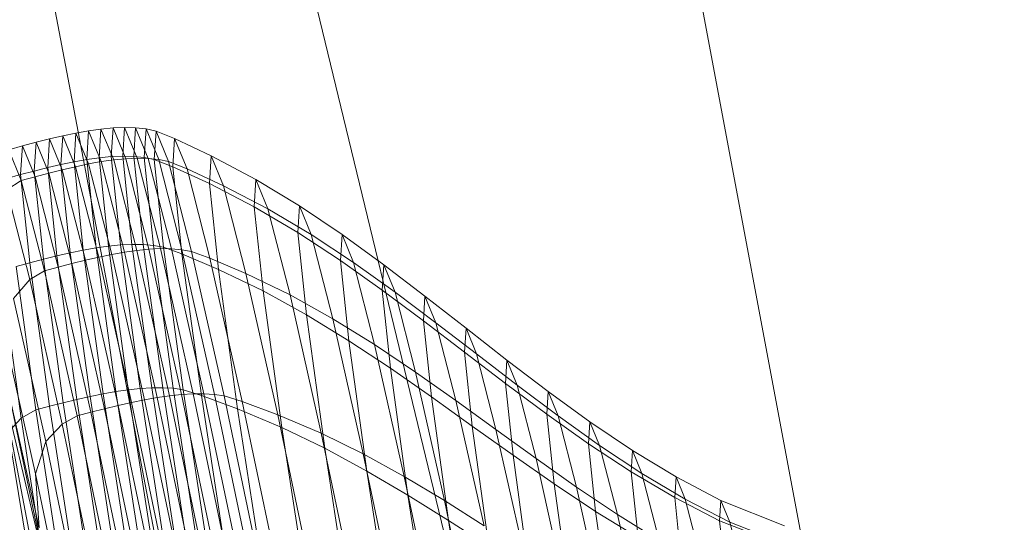
# Model space of a CAD drawing. Units: millimetres. Extents: x -299197 to -293008, y -32761 to -26488.
# Drawn here: x -296402 to -296401, y -28808 to -28808 of the extents above; entities that cross this region are included whole.
import ezdxf

# ---------------------------------------------------------------- set-up
doc = ezdxf.new("R2010")
doc.units = ezdxf.units.MM
for name, pattern in [('K5LT32777', [0]), ('K5LT32778', [0]), ('K5LT32779', [0])]:
    doc.linetypes.add(name, pattern=pattern)
doc.layers.get('0').update_dxf_attribs({"true_color": 0x5890e1})

# ---------------------------------------------------------------- blocks, each defined once
blk = doc.blocks.new('U0')
at = {"color": 61, "linetype": 'K5LT32777', "lineweight": 18, "true_color": 0xd6e499}
blk.add_line((-296394.375, -28839.0879), (-296403.875, -28799.9355), dxfattribs=at)
blk = doc.blocks.new('U4')
at = {"color": 231, "linetype": 'K5LT32778', "lineweight": 18, "true_color": 0xe499b8}
for p, q in [((-296401.2585, -28808.9363), (-296401.8159, -28805.96)), ((-296402.4576, -28806.9986), (-296401.8934, -28809.964))]:
    blk.add_line(p, q, dxfattribs=at)
blk = doc.blocks.new('U3')
blk.add_blockref('U4', (0, 0))
blk = doc.blocks.new('U8')
at = {"color": 153, "linetype": 'K5LT32779', "lineweight": 18, "true_color": 0x5890e1}
for p, q in [((-296402.2331, -28807.9382), (-296402.2486, -28807.9396)), ((-296402.2331, -28807.9382), (-296402.2355, -28807.9751)), ((-296402.2331, -28807.9382), (-296402.2182, -28807.9376)), ((-296402.2331, -28807.9382), (-296402.2168, -28807.9779)), ((-296402.2206, -28807.9745), (-296402.2182, -28807.9376)), ((-296402.202, -28807.9773), (-296402.2182, -28807.9376)), ((-296402.204, -28807.938), (-296402.2182, -28807.9376)), ((-296402.204, -28807.938), (-296402.2064, -28807.9749)), ((-296402.204, -28807.938), (-296402.1905, -28807.9395)), ((-296402.204, -28807.938), (-296402.1878, -28807.9776)), ((-296402.2977, -28807.9483), (-296402.3148, -28807.9523)), ((-296402.2977, -28807.9483), (-296402.3001, -28807.9853)), ((-296402.2977, -28807.9483), (-296402.2809, -28807.9448)), ((-296402.2977, -28807.9483), (-296402.2814, -28807.9881)), ((-296402.2833, -28807.9818), (-296402.2809, -28807.9448)), ((-296402.2645, -28807.9419), (-296402.2809, -28807.9448)), ((-296402.2646, -28807.9845), (-296402.2809, -28807.9448)), ((-296402.2645, -28807.9419), (-296402.2669, -28807.9789)), ((-296402.2645, -28807.9419), (-296402.2486, -28807.9396)), ((-296402.2645, -28807.9419), (-296402.2482, -28807.9816)), ((-296402.2509, -28807.9766), (-296402.2486, -28807.9396)), ((-296402.2322, -28807.9794), (-296402.2486, -28807.9396)), ((-296402.1928, -28807.9763), (-296402.1905, -28807.9395)), ((-296402.1743, -28807.979), (-296402.1905, -28807.9395)), ((-296402.1777, -28807.9422), (-296402.1905, -28807.9395)), ((-296402.1777, -28807.9422), (-296402.1801, -28807.9789)), ((-296402.1777, -28807.9422), (-296402.1538, -28807.9517)), ((-296402.1777, -28807.9422), (-296402.1616, -28807.9816)), ((-296402.1562, -28807.9882), (-296402.1538, -28807.9517)), ((-296402.1378, -28807.9909), (-296402.1538, -28807.9517)), ((-296402.1068, -28807.974), (-296402.1538, -28807.9517)), ((-296402.3674, -28807.9663), (-296402.3498, -28807.9614)), ((-296402.3521, -28807.9983), (-296402.3498, -28807.9614)), ((-296402.3322, -28807.9567), (-296402.3498, -28807.9614)), ((-296402.3335, -28808.0011), (-296402.3498, -28807.9614)), ((-296402.3322, -28807.9567), (-296402.3345, -28807.9937)), ((-296402.3322, -28807.9567), (-296402.3148, -28807.9523)), ((-296402.3322, -28807.9567), (-296402.3159, -28807.9964)), ((-296402.3172, -28807.9893), (-296402.3148, -28807.9523)), ((-296402.2985, -28807.992), (-296402.3148, -28807.9523)), ((-296402.3674, -28807.9663), (-296402.3512, -28808.0059)), ((-296402.2509, -28807.9766), (-296402.2669, -28807.9789)), ((-296402.2509, -28807.9766), (-296402.2355, -28807.9751)), ((-296402.2509, -28807.9766), (-296402.239, -28808.0904)), ((-296402.2206, -28807.9745), (-296402.2355, -28807.9751)), ((-296402.2235, -28808.0888), (-296402.2355, -28807.9751)), ((-296402.2206, -28807.9745), (-296402.2087, -28808.0881)), ((-296402.2206, -28807.9745), (-296402.2064, -28807.9749)), ((-296402.202, -28807.9773), (-296402.2168, -28807.9779)), ((-296402.1928, -28807.9763), (-296402.2064, -28807.9749)), ((-296402.1944, -28808.0883), (-296402.2064, -28807.9749)), ((-296402.202, -28807.9773), (-296402.1878, -28807.9776)), ((-296402.202, -28807.9773), (-296402.1721, -28808.0935)), ((-296402.1928, -28807.9763), (-296402.1809, -28808.0895)), ((-296402.1928, -28807.9763), (-296402.1801, -28807.9789)), ((-296402.1068, -28807.974), (-296402.1091, -28808.0099)), ((-296402.1068, -28807.974), (-296402.0491, -28808.0044)), ((-296402.1068, -28807.974), (-296402.091, -28808.0126)), ((-296402.3172, -28807.9893), (-296402.3345, -28807.9937)), ((-296402.3172, -28807.9893), (-296402.3001, -28807.9853)), ((-296402.3172, -28807.9893), (-296402.3052, -28808.103)), ((-296402.2833, -28807.9818), (-296402.3001, -28807.9853)), ((-296402.2881, -28808.0991), (-296402.3001, -28807.9853)), ((-296402.2985, -28807.992), (-296402.2814, -28807.9881)), ((-296402.2833, -28807.9818), (-296402.2669, -28807.9789)), ((-296402.2833, -28807.9818), (-296402.2713, -28808.0956)), ((-296402.2646, -28807.9845), (-296402.2814, -28807.9881)), ((-296402.2515, -28808.1045), (-296402.2814, -28807.9881)), ((-296402.2549, -28808.0927), (-296402.2669, -28807.9789)), ((-296402.2646, -28807.9845), (-296402.2482, -28807.9816)), ((-296402.2646, -28807.9845), (-296402.2347, -28808.101)), ((-296402.2322, -28807.9794), (-296402.2482, -28807.9816)), ((-296402.2183, -28808.0981), (-296402.2482, -28807.9816)), ((-296402.2322, -28807.9794), (-296402.2168, -28807.9779)), ((-296402.2322, -28807.9794), (-296402.2023, -28808.0958)), ((-296402.1869, -28808.0942), (-296402.2168, -28807.9779)), ((-296402.1743, -28807.979), (-296402.1878, -28807.9776)), ((-296402.158, -28808.0937), (-296402.1878, -28807.9776)), ((-296402.1562, -28807.9882), (-296402.1801, -28807.9789)), ((-296402.1682, -28808.0918), (-296402.1801, -28807.9789)), ((-296402.1743, -28807.979), (-296402.1616, -28807.9816)), ((-296402.1743, -28807.979), (-296402.1445, -28808.0949)), ((-296402.1378, -28807.9909), (-296402.1616, -28807.9816)), ((-296402.1319, -28808.0972), (-296402.1616, -28807.9816)), ((-296402.1562, -28807.9882), (-296402.1444, -28808.1004)), ((-296402.1562, -28807.9882), (-296402.1091, -28808.0099)), ((-296402.3521, -28807.9983), (-296402.3698, -28808.0032)), ((-296402.3521, -28807.9983), (-296402.3345, -28807.9937)), ((-296402.3521, -28807.9983), (-296402.3402, -28808.1119)), ((-296402.3335, -28808.0011), (-296402.3512, -28808.0059)), ((-296402.3226, -28808.1073), (-296402.3345, -28807.9937)), ((-296402.3335, -28808.0011), (-296402.3159, -28807.9964)), ((-296402.3335, -28808.0011), (-296402.3036, -28808.1173)), ((-296402.2985, -28807.992), (-296402.3159, -28807.9964)), ((-296402.286, -28808.1127), (-296402.3159, -28807.9964)), ((-296402.2985, -28807.992), (-296402.2686, -28808.1084)), ((-296402.1378, -28807.9909), (-296402.091, -28808.0126)), ((-296402.1378, -28807.9909), (-296402.1083, -28808.1057)), ((-296402.3699, -28808.0177), (-296402.3512, -28808.0059)), ((-296402.3214, -28808.1221), (-296402.3512, -28808.0059)), ((-296402.0513, -28808.0396), (-296402.1091, -28808.0099)), ((-296402.0975, -28808.1204), (-296402.1091, -28808.0099)), ((-296402.0336, -28808.0422), (-296402.091, -28808.0126)), ((-296402.062, -28808.1257), (-296402.091, -28808.0126)), ((-296402.0513, -28808.0396), (-296402.0491, -28808.0044)), ((-296402.0336, -28808.0422), (-296402.0491, -28808.0044)), ((-296401.993, -28808.0384), (-296402.0491, -28808.0044)), ((-296402.3699, -28808.0177), (-296402.3402, -28808.1334)), ((-296402.0513, -28808.0396), (-296402.04, -28808.1478)), ((-296402.0513, -28808.0396), (-296401.9952, -28808.0728)), ((-296401.993, -28808.0384), (-296401.9952, -28808.0728)), ((-296401.993, -28808.0384), (-296401.9383, -28808.0752)), ((-296401.993, -28808.0384), (-296401.9779, -28808.0754)), ((-296402.0336, -28808.0422), (-296401.9779, -28808.0754)), ((-296402.0336, -28808.0422), (-296402.0051, -28808.153)), ((-296401.9404, -28808.1088), (-296401.9952, -28808.0728)), ((-296401.9841, -28808.1786), (-296401.9952, -28808.0728)), ((-296401.9235, -28808.1113), (-296401.9779, -28808.0754)), ((-296401.9501, -28808.1837), (-296401.9779, -28808.0754)), ((-296401.9404, -28808.1088), (-296401.9383, -28808.0752)), ((-296401.9235, -28808.1113), (-296401.9383, -28808.0752)), ((-296401.8846, -28808.1143), (-296401.9383, -28808.0752)), ((-296402.2549, -28808.0927), (-296402.239, -28808.0904)), ((-296402.2235, -28808.0888), (-296402.239, -28808.0904)), ((-296402.2134, -28808.2751), (-296402.239, -28808.0904)), ((-296402.2235, -28808.0888), (-296402.2087, -28808.0881)), ((-296402.2235, -28808.0888), (-296402.198, -28808.2735)), ((-296402.1944, -28808.0883), (-296402.2087, -28808.0881)), ((-296402.1832, -28808.2725), (-296402.2087, -28808.0881)), ((-296402.1944, -28808.0883), (-296402.1809, -28808.0895)), ((-296402.1944, -28808.0883), (-296402.169, -28808.2725)), ((-296402.1682, -28808.0918), (-296402.1809, -28808.0895)), ((-296402.1555, -28808.2733), (-296402.1809, -28808.0895)), ((-296402.3226, -28808.1073), (-296402.3052, -28808.103)), ((-296402.2881, -28808.0991), (-296402.3052, -28808.103)), ((-296402.2797, -28808.2877), (-296402.3052, -28808.103)), ((-296402.2881, -28808.0991), (-296402.2713, -28808.0956)), ((-296402.2881, -28808.0991), (-296402.2626, -28808.2839)), ((-296402.2549, -28808.0927), (-296402.2713, -28808.0956)), ((-296402.2458, -28808.2804), (-296402.2713, -28808.0956)), ((-296402.2549, -28808.0927), (-296402.2294, -28808.2775)), ((-296402.2515, -28808.1045), (-296402.2347, -28808.101)), ((-296402.2183, -28808.0981), (-296402.2347, -28808.101)), ((-296402.1926, -28808.2883), (-296402.2347, -28808.101)), ((-296402.2183, -28808.0981), (-296402.2023, -28808.0958)), ((-296402.2183, -28808.0981), (-296402.1762, -28808.2853)), ((-296402.1869, -28808.0942), (-296402.2023, -28808.0958)), ((-296402.1603, -28808.283), (-296402.2023, -28808.0958)), ((-296402.1869, -28808.0942), (-296402.1721, -28808.0935)), ((-296402.1869, -28808.0942), (-296402.1449, -28808.2813)), ((-296402.1301, -28808.2804), (-296402.1721, -28808.0935)), ((-296402.158, -28808.0937), (-296402.1721, -28808.0935)), ((-296402.1682, -28808.0918), (-296402.1444, -28808.1004)), ((-296402.1682, -28808.0918), (-296402.1429, -28808.2752)), ((-296402.158, -28808.0937), (-296402.1445, -28808.0949)), ((-296402.158, -28808.0937), (-296402.116, -28808.2803)), ((-296402.1026, -28808.2811), (-296402.1445, -28808.0949)), ((-296402.1319, -28808.0972), (-296402.1445, -28808.0949)), ((-296402.0975, -28808.1204), (-296402.1444, -28808.1004)), ((-296402.1192, -28808.2825), (-296402.1444, -28808.1004)), ((-296402.1319, -28808.0972), (-296402.1083, -28808.1057)), ((-296402.1319, -28808.0972), (-296402.0901, -28808.283)), ((-296402.3579, -28808.1167), (-296402.3402, -28808.1119)), ((-296402.3579, -28808.1167), (-296402.3324, -28808.301)), ((-296402.3226, -28808.1073), (-296402.3402, -28808.1119)), ((-296402.3147, -28808.2964), (-296402.3402, -28808.1119)), ((-296402.3226, -28808.1073), (-296402.2971, -28808.2919)), ((-296402.286, -28808.1127), (-296402.3036, -28808.1173)), ((-296402.286, -28808.1127), (-296402.2686, -28808.1084)), ((-296402.286, -28808.1127), (-296402.244, -28808.2998)), ((-296402.2515, -28808.1045), (-296402.2686, -28808.1084)), ((-296402.2266, -28808.2956), (-296402.2686, -28808.1084)), ((-296402.2515, -28808.1045), (-296402.2094, -28808.2917)), ((-296402.0668, -28808.2903), (-296402.1083, -28808.1057)), ((-296402.062, -28808.1257), (-296402.1083, -28808.1057)), ((-296401.9404, -28808.1088), (-296401.9296, -28808.2121)), ((-296401.9404, -28808.1088), (-296401.8866, -28808.147)), ((-296401.9235, -28808.1113), (-296401.8701, -28808.1494)), ((-296401.9235, -28808.1113), (-296401.8964, -28808.217)), ((-296401.8846, -28808.1143), (-296401.8866, -28808.147)), ((-296401.8846, -28808.1143), (-296401.8315, -28808.1547)), ((-296401.8846, -28808.1143), (-296401.8701, -28808.1494)), ((-296402.3512, -28808.3116), (-296402.3765, -28808.128)), ((-296402.3214, -28808.1221), (-296402.3402, -28808.1334)), ((-296402.3214, -28808.1221), (-296402.3036, -28808.1173)), ((-296402.3214, -28808.1221), (-296402.2794, -28808.3088)), ((-296402.2616, -28808.3042), (-296402.3036, -28808.1173)), ((-296402.0975, -28808.1204), (-296402.04, -28808.1478)), ((-296402.0975, -28808.1204), (-296402.0727, -28808.2998)), ((-296402.062, -28808.1257), (-296402.0051, -28808.153)), ((-296402.062, -28808.1257), (-296402.0211, -28808.3075)), ((-296402.361, -28808.1576), (-296402.3402, -28808.1334)), ((-296402.2984, -28808.3194), (-296402.3402, -28808.1334)), ((-296401.9841, -28808.1786), (-296402.04, -28808.1478)), ((-296402.0157, -28808.3236), (-296402.04, -28808.1478)), ((-296401.9651, -28808.3311), (-296402.0051, -28808.153)), ((-296401.9501, -28808.1837), (-296402.0051, -28808.153)), ((-296401.8335, -28808.1865), (-296401.8866, -28808.147)), ((-296401.8761, -28808.2476), (-296401.8866, -28808.147)), ((-296401.8174, -28808.1889), (-296401.8701, -28808.1494)), ((-296401.8437, -28808.2524), (-296401.8701, -28808.1494)), ((-296401.8335, -28808.1865), (-296401.8315, -28808.1547)), ((-296401.8174, -28808.1889), (-296401.8315, -28808.1547)), ((-296401.7787, -28808.1959), (-296401.8315, -28808.1547)), ((-296402.361, -28808.1576), (-296402.3197, -28808.3416)), ((-296401.9841, -28808.1786), (-296401.9296, -28808.2121)), ((-296401.9841, -28808.1786), (-296401.9604, -28808.3505)), ((-296401.9501, -28808.1837), (-296401.8964, -28808.217)), ((-296401.9501, -28808.1837), (-296401.9109, -28808.3578)), ((-296401.8335, -28808.1865), (-296401.8232, -28808.2844)), ((-296401.8335, -28808.1865), (-296401.7807, -28808.2268)), ((-296401.8174, -28808.1889), (-296401.7651, -28808.2291)), ((-296401.8174, -28808.1889), (-296401.7917, -28808.2891)), ((-296402.333, -28808.3835), (-296402.3734, -28808.2038)), ((-296401.7787, -28808.1959), (-296401.7807, -28808.2268)), ((-296401.7787, -28808.1959), (-296401.726, -28808.2371)), ((-296401.7787, -28808.1959), (-296401.7651, -28808.2291)), ((-296401.8761, -28808.2476), (-296401.9296, -28808.2121)), ((-296401.9064, -28808.3798), (-296401.9296, -28808.2121)), ((-296401.8582, -28808.387), (-296401.8964, -28808.217)), ((-296401.8437, -28808.2524), (-296401.8964, -28808.217)), ((-296401.7279, -28808.2671), (-296401.7807, -28808.2268)), ((-296401.7707, -28808.3219), (-296401.7807, -28808.2268)), ((-296401.7127, -28808.2693), (-296401.7651, -28808.2291)), ((-296401.7401, -28808.3264), (-296401.7651, -28808.2291)), ((-296402.3828, -28808.2394), (-296402.2494, -28809.0414)), ((-296402.3828, -28808.2394), (-296402.3139, -28808.5998)), ((-296402.3828, -28808.2394), (-296402.319, -28808.5084)), ((-296401.7279, -28808.2671), (-296401.726, -28808.2371)), ((-296401.7127, -28808.2693), (-296401.726, -28808.2371)), ((-296401.6729, -28808.2775), (-296401.726, -28808.2371)), ((-296401.8761, -28808.2476), (-296401.8232, -28808.2844)), ((-296401.8761, -28808.2476), (-296401.8535, -28808.411)), ((-296401.8437, -28808.2524), (-296401.7917, -28808.2891)), ((-296401.8437, -28808.2524), (-296401.8065, -28808.4179)), ((-296401.7279, -28808.2671), (-296401.7182, -28808.3594)), ((-296401.7279, -28808.2671), (-296401.6747, -28808.3066)), ((-296402.3669, -28808.2811), (-296402.3282, -28808.4531)), ((-296402.319, -28808.5084), (-296402.3669, -28808.2811)), ((-296402.2458, -28808.2804), (-296402.2626, -28808.2839)), ((-296402.2458, -28808.2804), (-296402.2294, -28808.2775)), ((-296402.2458, -28808.2804), (-296402.2074, -28808.5305)), ((-296402.2134, -28808.2751), (-296402.2294, -28808.2775)), ((-296402.1909, -28808.5275), (-296402.2294, -28808.2775)), ((-296402.2134, -28808.2751), (-296402.198, -28808.2735)), ((-296402.2134, -28808.2751), (-296402.175, -28808.5251)), ((-296402.1832, -28808.2725), (-296402.198, -28808.2735)), ((-296402.1596, -28808.5233), (-296402.198, -28808.2735)), ((-296402.1832, -28808.2725), (-296402.1448, -28808.5221)), ((-296402.1832, -28808.2725), (-296402.169, -28808.2725)), ((-296402.1555, -28808.2733), (-296402.169, -28808.2725)), ((-296402.1307, -28808.5217), (-296402.169, -28808.2725)), ((-296402.1603, -28808.283), (-296402.1449, -28808.2813)), ((-296402.1555, -28808.2733), (-296402.1173, -28808.522)), ((-296402.1555, -28808.2733), (-296402.1429, -28808.2752)), ((-296402.1301, -28808.2804), (-296402.1449, -28808.2813)), ((-296402.092, -28808.5333), (-296402.1449, -28808.2813)), ((-296402.1192, -28808.2825), (-296402.1429, -28808.2752)), ((-296402.1048, -28808.5233), (-296402.1429, -28808.2752)), ((-296402.1301, -28808.2804), (-296402.116, -28808.2803)), ((-296402.1301, -28808.2804), (-296402.0773, -28808.5321)), ((-296402.1026, -28808.2811), (-296402.116, -28808.2803)), ((-296402.0633, -28808.5316), (-296402.116, -28808.2803)), ((-296402.1026, -28808.2811), (-296402.0901, -28808.283)), ((-296402.1026, -28808.2811), (-296402.05, -28808.532)), ((-296401.7127, -28808.2693), (-296401.66, -28808.3088)), ((-296401.7127, -28808.2693), (-296401.6885, -28808.3638)), ((-296401.6729, -28808.2775), (-296401.6747, -28808.3066)), ((-296401.6729, -28808.2775), (-296401.6191, -28808.3165)), ((-296401.6729, -28808.2775), (-296401.66, -28808.3088)), ((-296402.3147, -28808.2964), (-296402.2971, -28808.2919)), ((-296402.2797, -28808.2877), (-296402.2971, -28808.2919)), ((-296402.2587, -28808.5417), (-296402.2971, -28808.2919)), ((-296402.2797, -28808.2877), (-296402.2626, -28808.2839)), ((-296402.2797, -28808.2877), (-296402.2413, -28808.5376)), ((-296402.2242, -28808.5339), (-296402.2626, -28808.2839)), ((-296402.2266, -28808.2956), (-296402.2094, -28808.2917)), ((-296402.1926, -28808.2883), (-296402.2094, -28808.2917)), ((-296402.1565, -28808.5439), (-296402.2094, -28808.2917)), ((-296402.1926, -28808.2883), (-296402.1762, -28808.2853)), ((-296402.1926, -28808.2883), (-296402.1397, -28808.5405)), ((-296402.1603, -28808.283), (-296402.1762, -28808.2853)), ((-296402.1233, -28808.5375), (-296402.1762, -28808.2853)), ((-296402.1603, -28808.283), (-296402.1074, -28808.5351)), ((-296402.1192, -28808.2825), (-296402.0813, -28808.529)), ((-296402.1192, -28808.2825), (-296402.0727, -28808.2998)), ((-296402.0668, -28808.2903), (-296402.0901, -28808.283)), ((-296402.0376, -28808.5332), (-296402.0901, -28808.283)), ((-296402.0668, -28808.2903), (-296402.0211, -28808.3075)), ((-296402.0668, -28808.2903), (-296402.0147, -28808.5388)), ((-296401.7707, -28808.3219), (-296401.8232, -28808.2844)), ((-296401.8012, -28808.4434), (-296401.8232, -28808.2844)), ((-296401.7555, -28808.4501), (-296401.7917, -28808.2891)), ((-296401.7401, -28808.3264), (-296401.7917, -28808.2891)), ((-296402.3512, -28808.3116), (-296402.3324, -28808.301)), ((-296402.3147, -28808.2964), (-296402.3324, -28808.301)), ((-296402.2941, -28808.5504), (-296402.3324, -28808.301)), ((-296402.3147, -28808.2964), (-296402.2763, -28808.5459)), ((-296402.2616, -28808.3042), (-296402.2794, -28808.3088)), ((-296402.2616, -28808.3042), (-296402.244, -28808.2998)), ((-296402.2616, -28808.3042), (-296402.2088, -28808.5559)), ((-296402.2266, -28808.2956), (-296402.244, -28808.2998)), ((-296402.1911, -28808.5517), (-296402.244, -28808.2998)), ((-296402.2266, -28808.2956), (-296402.1737, -28808.5476)), ((-296402.0157, -28808.3236), (-296402.0727, -28808.2998)), ((-296402.0354, -28808.5426), (-296402.0727, -28808.2998)), ((-296401.6209, -28808.3448), (-296401.6747, -28808.3066)), ((-296401.6653, -28808.3962), (-296401.6747, -28808.3066)), ((-296402.3512, -28808.3116), (-296402.3719, -28808.3339)), ((-296402.3512, -28808.3116), (-296402.313, -28808.5599)), ((-296402.2984, -28808.3194), (-296402.3197, -28808.3416)), ((-296402.2984, -28808.3194), (-296402.2794, -28808.3088)), ((-296402.2984, -28808.3194), (-296402.2458, -28808.5698)), ((-296402.2266, -28808.5603), (-296402.2794, -28808.3088)), ((-296401.9651, -28808.3311), (-296402.0211, -28808.3075)), ((-296401.9697, -28808.5523), (-296402.0211, -28808.3075)), ((-296401.6067, -28808.3469), (-296401.66, -28808.3088)), ((-296401.6365, -28808.4005), (-296401.66, -28808.3088)), ((-296401.6209, -28808.3448), (-296401.6191, -28808.3165)), ((-296401.6067, -28808.3469), (-296401.6191, -28808.3165)), ((-296401.5644, -28808.3534), (-296401.6191, -28808.3165)), ((-296402.0157, -28808.3236), (-296401.9791, -28808.5615)), ((-296402.0157, -28808.3236), (-296401.9604, -28808.3505)), ((-296401.9651, -28808.3311), (-296401.9109, -28808.3578)), ((-296401.9651, -28808.3311), (-296401.9148, -28808.571)), ((-296401.7707, -28808.3219), (-296401.7182, -28808.3594)), ((-296401.7707, -28808.3219), (-296401.7493, -28808.4764)), ((-296401.7401, -28808.3264), (-296401.6885, -28808.3638)), ((-296401.7401, -28808.3264), (-296401.7049, -28808.4829)), ((-296402.333, -28808.3835), (-296402.3197, -28808.3416)), ((-296402.2677, -28808.5894), (-296402.3197, -28808.3416)), ((-296401.6209, -28808.3448), (-296401.6118, -28808.4317)), ((-296401.6209, -28808.3448), (-296401.5661, -28808.3808)), ((-296401.9064, -28808.3798), (-296401.9604, -28808.3505)), ((-296401.9246, -28808.583), (-296401.9604, -28808.3505)), ((-296401.6067, -28808.3469), (-296401.5523, -28808.3829)), ((-296401.6067, -28808.3469), (-296401.5838, -28808.4359)), ((-296401.5644, -28808.3534), (-296401.5661, -28808.3808)), ((-296401.5644, -28808.3534), (-296401.5083, -28808.3874)), ((-296401.5644, -28808.3534), (-296401.5523, -28808.3829)), ((-296401.8582, -28808.387), (-296401.9109, -28808.3578)), ((-296401.8617, -28808.5923), (-296401.9109, -28808.3578)), ((-296401.6653, -28808.3962), (-296401.7182, -28808.3594)), ((-296401.6974, -28808.5093), (-296401.7182, -28808.3594)), ((-296401.6543, -28808.5157), (-296401.6885, -28808.3638)), ((-296401.6365, -28808.4005), (-296401.6885, -28808.3638)), ((-296401.9064, -28808.3798), (-296401.8715, -28808.6067)), ((-296401.9064, -28808.3798), (-296401.8535, -28808.411)), ((-296401.51, -28808.414), (-296401.5661, -28808.3808)), ((-296401.5573, -28808.4652), (-296401.5661, -28808.3808)), ((-296401.4966, -28808.416), (-296401.5523, -28808.3829)), ((-296401.5301, -28808.4692), (-296401.5523, -28808.3829)), ((-296402.333, -28808.3835), (-296402.3282, -28808.4531)), ((-296402.333, -28808.3835), (-296402.2823, -28808.6255)), ((-296401.8582, -28808.387), (-296401.8065, -28808.4179)), ((-296401.8582, -28808.387), (-296401.8101, -28808.6158)), ((-296401.51, -28808.414), (-296401.5083, -28808.3874)), ((-296401.4966, -28808.416), (-296401.5083, -28808.3874)), ((-296401.4506, -28808.4178), (-296401.5083, -28808.3874)), ((-296401.6653, -28808.3962), (-296401.6118, -28808.4317)), ((-296401.6653, -28808.3962), (-296401.6452, -28808.5417)), ((-296401.6365, -28808.4005), (-296401.5838, -28808.4359)), ((-296401.6365, -28808.4005), (-296401.6033, -28808.5479)), ((-296401.8012, -28808.4434), (-296401.8535, -28808.411)), ((-296401.8195, -28808.632), (-296401.8535, -28808.411)), ((-296401.7555, -28808.4501), (-296401.8065, -28808.4179)), ((-296401.7597, -28808.6409), (-296401.8065, -28808.4179)), ((-296401.51, -28808.414), (-296401.5014, -28808.496)), ((-296401.51, -28808.414), (-296401.4522, -28808.4437)), ((-296401.4966, -28808.416), (-296401.4392, -28808.4456)), ((-296401.4966, -28808.416), (-296401.475, -28808.4999)), ((-296401.4506, -28808.4178), (-296401.4522, -28808.4437)), ((-296401.4506, -28808.4178), (-296401.3687, -28808.4504)), ((-296401.4506, -28808.4178), (-296401.4392, -28808.4456)), ((-296401.5573, -28808.4652), (-296401.6118, -28808.4317)), ((-296401.5923, -28808.5729), (-296401.6118, -28808.4317)), ((-296401.8012, -28808.4434), (-296401.7682, -28808.6584)), ((-296401.8012, -28808.4434), (-296401.7493, -28808.4764)), ((-296401.5517, -28808.5789), (-296401.5838, -28808.4359)), ((-296401.5301, -28808.4692), (-296401.5838, -28808.4359)), ((-296401.3703, -28808.4754), (-296401.4522, -28808.4437)), ((-296401.4439, -28808.5234), (-296401.4522, -28808.4437)), ((-296401.3576, -28808.4773), (-296401.4392, -28808.4456)), ((-296401.4182, -28808.5272), (-296401.4392, -28808.4456))]:
    blk.add_line(p, q, dxfattribs=at)
blk = doc.blocks.new('U7')
blk.add_blockref('U8', (0, 0))

msp = doc.modelspace()

# ---------------------------------------------------------------- block references
for name in ['U0', 'U3', 'U7']:
    msp.add_blockref(name, (0, 0))

doc.saveas('drawing.dxf')
